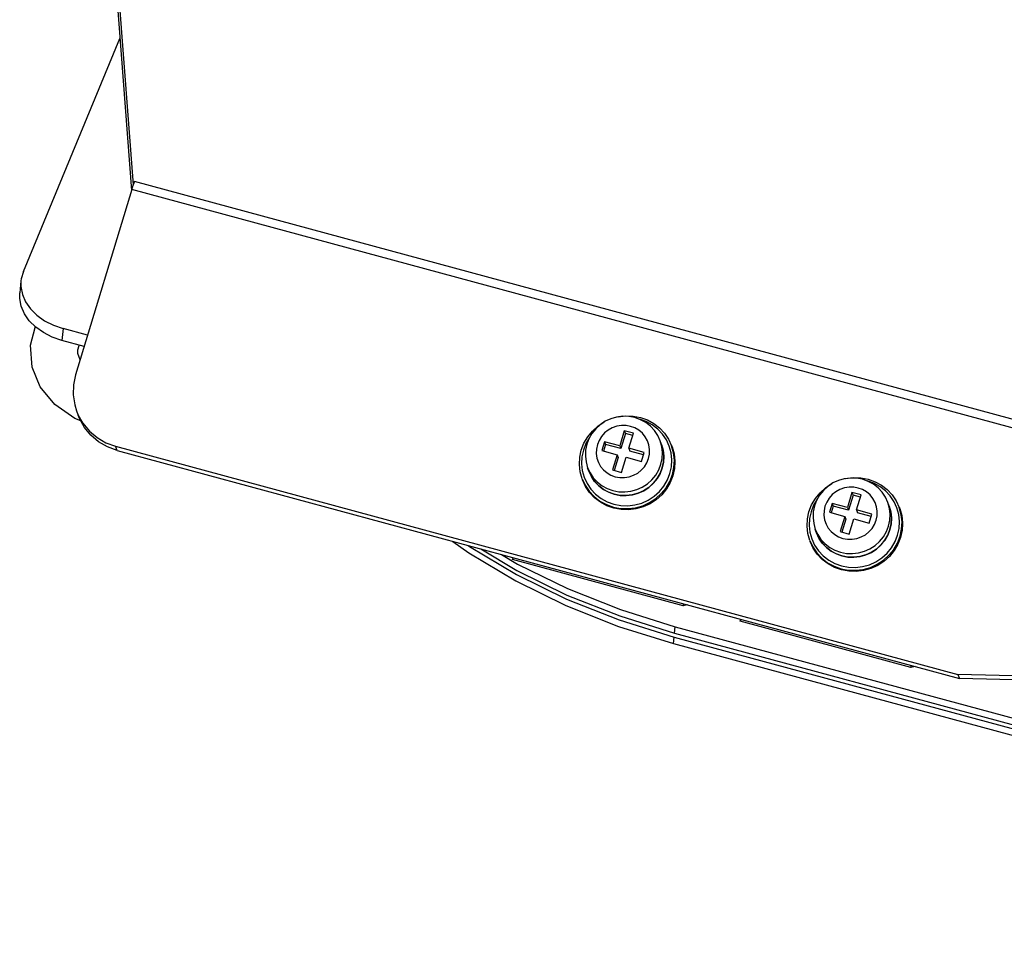
# Model space of a CAD drawing. Units: millimetres. Extents: x 22 to 1660, y 25 to 1167.
# Drawn here: x 618 to 701, y 296 to 375 of the extents above; entities that cross this region are included whole.
import ezdxf

# ---------------------------------------------------------------- set-up
doc = ezdxf.new("R2010")
doc.units = ezdxf.units.MM
for name, color, linetype in [('KOUWEI-01SOLIDLINE', 7, 'Continuous'), ('LA3140-10-01BSOLIDLINE', 7, 'Continuous'), ('LA3140-10-02SOLIDLINE', 7, 'Continuous'), ('LA3150-11SOLIDLINE', 7, 'Continuous'), ('LA3159-28A-03SOLIDLINE', 7, 'Continuous'), ('PWM4-8SOLIDLINE', 7, 'Continuous')]:
    doc.layers.add(name, color=color, linetype=linetype)

msp = doc.modelspace()

# ---------------------------------------------------------------- linework, layer by layer
at = {"layer": 'KOUWEI-01SOLIDLINE', "color": 7}
for p, q in [((659.549, 329.847), (659.592, 330.011)), ((673.873, 325.967), (673.916, 326.131)), ((678.648, 324.673), (678.691, 324.838)), ((692.972, 320.793), (693.015, 320.958))]:
    msp.add_line(p, q, dxfattribs=at)
at = {"layer": 'KOUWEI-01SOLIDLINE', "color": 253, "true_color": 0xaeaeae}
for p, q in [((673.873, 325.967), (659.549, 329.847)), ((674.228, 326.047), (673.873, 325.967)), ((692.972, 320.793), (678.648, 324.673)), ((693.327, 320.873), (692.972, 320.793))]:
    msp.add_line(p, q, dxfattribs=at)
at = {"layer": 'LA3140-10-01BSOLIDLINE', "color": 7}
for p, q in [((619.104, 347.829), (619.485, 349.329)), ((619.485, 349.329), (619.508, 349.384)), ((619.485, 349.329), (619.516, 349.376)), ((619.237, 345.982), (619.104, 347.829)), ((623.085, 347.435), (623.18, 347.797)), ((623.192, 347.842), (623.18, 347.797)), ((623.18, 347.797), (623.198, 347.84)), ((623.085, 347.134), (623.085, 347.435)), ((623.27, 346.607), (623.085, 347.134)), ((619.928, 344.342), (619.237, 345.982)), ((621.146, 342.869), (619.928, 344.342)), ((622.818, 341.687), (621.146, 342.869)), ((623.324, 341.487), (622.818, 341.687))]:
    msp.add_line(p, q, dxfattribs=at)
at = {"layer": 'LA3140-10-02SOLIDLINE', "color": 253, "true_color": 0xaeaeae}
for p, q in [((620.306, 458.808), (627.721, 361.285)), ((627.607, 360.908), (627.683, 361.147)), ((627.683, 361.147), (627.76, 361.368)), ((627.837, 361.565), (627.721, 361.285)), ((627.76, 361.368), (627.837, 361.565)), ((866.572, 296.894), (627.837, 361.565)), ((627.607, 360.908), (622.887, 345.341)), ((866.341, 296.237), (627.607, 360.908)), ((622.887, 345.341), (622.712, 344.507)), ((622.712, 344.507), (622.688, 343.659)), ((622.688, 343.659), (622.815, 342.823)), ((622.815, 342.823), (622.968, 342.323)), ((622.968, 342.323), (623.09, 342.025)), ((623.09, 342.025), (623.503, 341.287)), ((623.503, 341.287), (624.043, 340.634)), ((624.043, 340.634), (624.692, 340.084)), ((624.692, 340.084), (625.432, 339.654)), ((625.432, 339.654), (626.24, 339.359)), ((626.24, 339.359), (696.905, 320.216)), ((723.582, 319.586), (696.905, 320.216))]:
    msp.add_line(p, q, dxfattribs=at)
at = {"layer": 'LA3140-10-02SOLIDLINE', "color": 7}
for p, q in [((620.203, 457.804), (627.578, 360.812)), ((627.721, 361.285), (627.717, 361.244)), ((623.217, 341.678), (623.096, 341.976)), ((623.631, 340.94), (623.217, 341.678)), ((624.17, 340.287), (623.631, 340.94)), ((624.82, 339.737), (624.17, 340.287)), ((625.56, 339.307), (624.82, 339.737)), ((626.367, 339.012), (625.56, 339.307)), ((626.367, 339.012), (626.24, 339.359)), ((626.367, 339.012), (697.033, 319.869)), ((696.905, 320.216), (697.033, 319.869)), ((723.709, 319.239), (697.033, 319.869))]:
    msp.add_line(p, q, dxfattribs=at)
at = {"layer": 'LA3150-11SOLIDLINE', "color": 7}
for p, q in [((618.509, 354.016), (626.609, 373.553)), ((618.509, 354.016), (618.331, 353.391)), ((618.31, 353.232), (618.207, 352.228)), ((618.31, 353.232), (618.303, 352.747)), ((618.303, 352.747), (618.427, 352.101)), ((618.331, 353.391), (618.31, 353.232)), ((618.427, 352.101), (618.698, 351.475)), ((618.698, 351.475), (619.109, 350.886)), ((619.109, 350.886), (619.646, 350.353)), ((619.646, 350.353), (620.294, 349.892)), ((620.294, 349.892), (621.033, 349.517)), ((621.033, 349.517), (621.84, 349.24)), ((621.84, 349.24), (621.737, 348.236)), ((623.9, 348.682), (621.84, 349.24))]:
    msp.add_line(p, q, dxfattribs=at)
at = {"layer": 'LA3150-11SOLIDLINE', "color": 253, "true_color": 0xaeaeae}
for p, q in [((618.2, 351.743), (618.207, 352.228)), ((618.324, 351.097), (618.2, 351.743)), ((618.595, 350.471), (618.324, 351.097)), ((619.006, 349.882), (618.595, 350.471)), ((619.543, 349.349), (619.006, 349.882)), ((620.191, 348.888), (619.543, 349.349)), ((620.93, 348.513), (620.191, 348.888)), ((621.737, 348.236), (620.93, 348.513)), ((623.61, 347.728), (621.737, 348.236))]:
    msp.add_line(p, q, dxfattribs=at)
at = {"layer": 'LA3159-28A-03SOLIDLINE', "color": 253, "true_color": 0xaeaeae}
for p, q in [((654.541, 331.38), (655.883, 330.415)), ((655.883, 330.415), (659.818, 328.069)), ((658.619, 330.275), (659.962, 329.474)), ((659.962, 329.474), (664.163, 327.412)), ((659.818, 328.069), (664.019, 326.007)), ((664.163, 327.412), (668.59, 325.655)), ((664.019, 326.007), (668.446, 324.25)), ((668.59, 325.655), (673.2, 324.22)), ((668.446, 324.25), (673.056, 322.814)), ((673.2, 324.22), (718.587, 311.925)), ((673.056, 322.814), (718.092, 310.615))]:
    msp.add_line(p, q, dxfattribs=at)
at = {"layer": 'LA3159-28A-03SOLIDLINE', "color": 7}
for p, q in [((655.825, 331.032), (655.938, 330.951)), ((655.938, 330.951), (659.873, 328.604)), ((656.874, 330.748), (659.907, 328.939)), ((659.907, 328.939), (664.108, 326.877)), ((659.873, 328.604), (664.074, 326.542)), ((664.074, 326.542), (668.501, 324.785)), ((664.108, 326.877), (668.535, 325.12)), ((668.501, 324.785), (673.111, 323.35)), ((668.535, 325.12), (673.145, 323.685)), ((673.145, 323.685), (673.2, 324.22)), ((673.056, 322.814), (673.111, 323.35)), ((673.111, 323.35), (718.26, 311.12)), ((673.145, 323.685), (718.367, 311.435))]:
    msp.add_line(p, q, dxfattribs=at)
at = {"layer": 'PWM4-8SOLIDLINE', "color": 7}
for p, q in [((666.898, 341.168), (666.522, 340.824)), ((666.709, 341.054), (667.234, 341.398)), ((667.323, 341.45), (666.898, 341.168)), ((667.234, 341.398), (667.264, 341.411)), ((667.787, 341.664), (667.323, 341.45)), ((668.279, 341.805), (667.787, 341.664)), ((668.786, 341.868), (668.279, 341.805)), ((668.366, 341.816), (668.412, 341.828)), ((668.412, 341.828), (669.035, 341.904)), ((669.296, 341.852), (668.786, 341.868)), ((669.035, 341.904), (669.66, 341.884)), ((669.794, 341.758), (669.296, 341.852)), ((669.66, 341.884), (670.273, 341.768)), ((670.272, 341.587), (669.794, 341.758)), ((670.757, 341.424), (670.203, 341.621)), ((670.716, 341.344), (670.272, 341.587)), ((670.273, 341.768), (670.855, 341.56)), ((671.113, 341.036), (670.716, 341.344)), ((671.272, 341.143), (670.757, 341.424)), ((670.855, 341.56), (671.396, 341.266)), ((671.733, 340.787), (671.272, 341.143)), ((671.396, 341.266), (671.881, 340.892)), ((665.851, 340.151), (666.244, 340.635)), ((666.206, 340.429), (665.956, 339.991)), ((666.522, 340.824), (666.206, 340.429)), ((666.244, 340.635), (666.709, 341.054)), ((667.267, 340.472), (667.008, 340.182)), ((667.573, 340.716), (667.267, 340.472)), ((667.917, 340.904), (667.573, 340.716)), ((668.288, 341.032), (667.917, 340.904)), ((668.675, 341.096), (668.288, 341.032)), ((668.924, 340.658), (668.54, 339.392)), ((669.009, 340.427), (668.625, 339.161)), ((669.065, 341.093), (668.675, 341.096)), ((668.924, 340.658), (669.009, 340.427)), ((669.688, 340.451), (668.924, 340.658)), ((669.629, 340.259), (669.009, 340.427)), ((669.448, 341.024), (669.065, 341.093)), ((669.304, 339.185), (669.688, 340.451)), ((669.811, 340.891), (669.448, 341.024)), ((670.144, 340.697), (669.811, 340.891)), ((670.437, 340.45), (670.144, 340.697)), ((670.68, 340.156), (670.437, 340.45)), ((671.456, 340.67), (671.113, 341.036)), ((671.735, 340.256), (671.456, 340.67)), ((672.13, 340.363), (671.733, 340.787)), ((671.881, 340.892), (672.299, 340.447)), ((672.453, 339.883), (672.13, 340.363)), ((672.299, 340.447), (672.639, 339.942)), ((665.315, 339.038), (665.538, 339.614)), ((665.708, 339.586), (665.494, 339.041)), ((665.538, 339.614), (665.851, 340.151)), ((665.778, 339.521), (665.676, 339.031)), ((666.005, 340.094), (665.708, 339.586)), ((665.956, 339.991), (665.778, 339.521)), ((666.035, 340.13), (666.005, 340.094)), ((666.66, 339.496), (666.581, 339.121)), ((666.803, 339.853), (666.66, 339.496)), ((667.008, 340.182), (666.803, 339.853)), ((667.251, 339.741), (667.023, 338.991)), ((667.336, 339.51), (667.167, 338.952)), ((667.251, 339.741), (667.336, 339.51)), ((668.54, 339.392), (667.251, 339.741)), ((668.625, 339.161), (667.336, 339.51)), ((670.866, 339.824), (670.68, 340.156)), ((670.989, 339.464), (670.866, 339.824)), ((671.944, 339.803), (671.735, 340.256)), ((672.054, 339.502), (671.944, 339.803)), ((672.078, 339.317), (671.944, 339.803)), ((672.054, 339.502), (672.189, 339.016)), ((672.187, 339.025), (672.054, 339.502)), ((672.694, 339.357), (672.453, 339.883)), ((672.639, 339.942), (672.894, 339.391)), ((665.186, 338.437), (665.315, 339.038)), ((665.494, 339.041), (665.37, 338.471)), ((665.676, 339.031), (665.653, 338.534)), ((666.581, 339.121), (666.57, 338.739)), ((666.57, 338.739), (666.627, 338.363)), ((667.023, 338.991), (668.312, 338.642)), ((668.54, 339.392), (668.625, 339.161)), ((669.304, 339.185), (669.389, 338.954)), ((670.593, 338.836), (669.304, 339.185)), ((670.535, 338.644), (669.389, 338.954)), ((670.366, 338.086), (670.593, 338.836)), ((670.957, 338.332), (671.035, 338.707)), ((671.046, 339.088), (670.989, 339.464)), ((671.035, 338.707), (671.046, 339.088)), ((672.13, 338.825), (672.078, 339.317)), ((672.103, 338.329), (672.13, 338.825)), ((672.241, 338.532), (672.187, 339.025)), ((672.189, 339.016), (672.241, 338.524)), ((672.847, 338.8), (672.694, 339.357)), ((672.908, 338.224), (672.847, 338.8)), ((672.894, 339.391), (672.928, 339.298)), ((673.06, 338.792), (672.894, 339.391)), ((672.928, 339.298), (673.091, 338.711)), ((672.928, 339.298), (673.094, 338.7)), ((673.124, 338.186), (673.06, 338.792)), ((673.091, 338.711), (673.158, 338.105)), ((673.094, 338.7), (673.158, 338.094)), ((665.155, 337.826), (665.186, 338.437)), ((665.37, 338.471), (665.338, 337.891)), ((665.338, 337.891), (665.399, 337.315)), ((665.653, 338.534), (665.709, 338.04)), ((665.709, 338.04), (665.843, 337.561)), ((666.627, 338.363), (666.751, 338.003)), ((666.751, 338.003), (666.937, 337.671)), ((668.312, 338.642), (667.929, 337.376)), ((668.397, 338.411), (668.072, 337.337)), ((668.312, 338.642), (668.397, 338.411)), ((668.692, 337.169), (669.076, 338.435)), ((669.076, 338.435), (670.366, 338.086)), ((670.609, 337.645), (670.813, 337.974)), ((670.813, 337.974), (670.957, 338.332)), ((671.814, 337.375), (671.997, 337.842)), ((671.997, 337.842), (672.103, 338.329)), ((672.214, 338.028), (672.107, 337.541)), ((672.111, 337.547), (672.216, 338.036)), ((672.24, 338.511), (672.214, 338.028)), ((672.216, 338.036), (672.241, 338.532)), ((672.876, 337.644), (672.908, 338.224)), ((673.09, 337.576), (673.124, 338.186)), ((673.155, 338.038), (673.124, 337.484)), ((673.158, 338.105), (673.127, 337.493)), ((665.222, 337.219), (665.155, 337.826)), ((665.385, 336.632), (665.222, 337.219)), ((665.399, 337.315), (665.552, 336.758)), ((665.843, 337.561), (666.045, 337.121)), ((665.953, 337.261), (665.843, 337.561)), ((665.953, 337.261), (666.16, 336.812)), ((666.156, 336.821), (665.953, 337.261)), ((666.045, 337.121), (666.321, 336.71)), ((666.937, 337.671), (667.18, 337.377)), ((667.18, 337.377), (667.472, 337.13)), ((667.472, 337.13), (667.805, 336.936)), ((667.929, 337.376), (668.692, 337.169)), ((669.699, 336.923), (670.043, 337.112)), ((670.043, 337.112), (670.349, 337.355)), ((670.349, 337.355), (670.609, 337.645)), ((671.559, 336.941), (671.814, 337.375)), ((671.924, 337.074), (671.67, 336.64)), ((671.677, 336.643), (671.93, 337.079)), ((672.107, 337.541), (671.924, 337.074)), ((671.93, 337.079), (672.111, 337.547)), ((672.538, 336.529), (672.751, 337.075)), ((672.751, 337.075), (672.876, 337.644)), ((672.959, 336.977), (673.09, 337.576)), ((673.124, 337.484), (672.993, 336.884)), ((673.127, 337.493), (672.998, 336.892)), ((665.385, 336.632), (665.634, 336.09)), ((665.385, 336.632), (665.419, 336.539)), ((665.674, 335.988), (665.419, 336.539)), ((665.668, 335.998), (665.419, 336.539)), ((665.552, 336.758), (665.793, 336.233)), ((665.793, 336.233), (666.116, 335.752)), ((666.432, 336.41), (666.156, 336.821)), ((666.16, 336.812), (666.437, 336.402)), ((666.321, 336.71), (666.661, 336.348)), ((666.771, 336.047), (666.432, 336.41)), ((666.437, 336.402), (666.777, 336.041)), ((666.661, 336.348), (667.055, 336.043)), ((667.805, 336.936), (668.168, 336.803)), ((668.168, 336.803), (668.551, 336.734)), ((668.551, 336.734), (668.942, 336.732)), ((668.942, 336.732), (669.328, 336.795)), ((669.328, 336.795), (669.699, 336.923)), ((670.434, 335.932), (670.861, 336.21)), ((670.861, 336.21), (671.239, 336.549)), ((671.349, 336.249), (670.971, 335.91)), ((670.98, 335.909), (671.358, 336.25)), ((671.239, 336.549), (671.559, 336.941)), ((671.67, 336.64), (671.349, 336.249)), ((671.358, 336.25), (671.677, 336.643)), ((672.24, 336.021), (672.538, 336.529)), ((672.421, 335.868), (672.734, 336.402)), ((672.768, 336.31), (672.455, 335.775)), ((672.775, 336.316), (672.463, 335.779)), ((672.734, 336.402), (672.959, 336.977)), ((672.993, 336.884), (672.768, 336.31)), ((672.998, 336.892), (672.775, 336.316)), ((685.808, 335.88), (686.333, 336.224)), ((686.422, 336.277), (685.997, 335.994)), ((686.333, 336.224), (686.363, 336.238)), ((686.886, 336.491), (686.422, 336.277)), ((687.378, 336.631), (686.886, 336.491)), ((687.885, 336.694), (687.378, 336.631)), ((687.465, 336.642), (687.51, 336.655)), ((687.51, 336.655), (688.133, 336.731)), ((688.394, 336.678), (687.885, 336.694)), ((688.133, 336.731), (688.759, 336.71)), ((688.893, 336.584), (688.394, 336.678)), ((688.759, 336.71), (689.371, 336.595)), ((689.371, 336.413), (688.893, 336.584)), ((689.856, 336.25), (689.302, 336.448)), ((689.371, 336.595), (689.954, 336.387)), ((689.815, 336.171), (689.371, 336.413)), ((690.37, 335.97), (689.856, 336.25)), ((689.954, 336.387), (690.495, 336.092)), ((665.634, 336.09), (665.974, 335.585)), ((666.008, 335.492), (665.668, 335.998)), ((666.014, 335.483), (665.674, 335.988)), ((665.974, 335.585), (666.392, 335.139)), ((666.426, 335.046), (666.008, 335.492)), ((666.432, 335.039), (666.014, 335.483)), ((666.116, 335.752), (666.513, 335.328)), ((667.166, 335.742), (666.771, 336.047)), ((666.777, 336.041), (667.171, 335.736)), ((667.055, 336.043), (667.495, 335.803)), ((667.605, 335.503), (667.166, 335.742)), ((667.171, 335.736), (667.61, 335.497)), ((667.495, 335.803), (667.969, 335.634)), ((668.079, 335.333), (667.605, 335.503)), ((667.61, 335.497), (668.084, 335.328)), ((667.969, 335.634), (668.466, 335.54)), ((668.466, 335.54), (668.973, 335.524)), ((668.973, 335.524), (669.479, 335.585)), ((669.479, 335.585), (669.97, 335.722)), ((670.08, 335.421), (669.589, 335.284)), ((669.597, 335.279), (670.088, 335.418)), ((669.97, 335.722), (670.434, 335.932)), ((670.545, 335.632), (670.08, 335.421)), ((670.088, 335.418), (670.553, 335.63)), ((670.971, 335.91), (670.545, 335.632)), ((670.553, 335.63), (670.98, 335.909)), ((671.423, 335.168), (671.865, 335.564)), ((671.561, 334.969), (672.027, 335.386)), ((671.865, 335.564), (672.24, 336.021)), ((672.027, 335.386), (672.421, 335.868)), ((672.455, 335.775), (672.061, 335.294)), ((672.463, 335.779), (672.069, 335.296)), ((684.949, 334.977), (685.343, 335.461)), ((685.621, 335.651), (685.305, 335.255)), ((685.343, 335.461), (685.808, 335.88)), ((685.997, 335.994), (685.621, 335.651)), ((686.672, 335.542), (686.366, 335.299)), ((687.016, 335.73), (686.672, 335.542)), ((687.387, 335.858), (687.016, 335.73)), ((687.773, 335.922), (687.387, 335.858)), ((688.023, 335.485), (687.639, 334.219)), ((688.164, 335.919), (687.773, 335.922)), ((688.023, 335.485), (688.108, 335.253)), ((688.787, 335.278), (688.023, 335.485)), ((688.547, 335.85), (688.164, 335.919)), ((688.91, 335.717), (688.547, 335.85)), ((689.243, 335.524), (688.91, 335.717)), ((689.535, 335.276), (689.243, 335.524)), ((690.212, 335.863), (689.815, 336.171)), ((690.555, 335.497), (690.212, 335.863)), ((690.832, 335.613), (690.37, 335.97)), ((690.495, 336.092), (690.98, 335.718)), ((690.834, 335.082), (690.555, 335.497)), ((691.229, 335.189), (690.832, 335.613)), ((690.98, 335.718), (691.398, 335.273)), ((666.392, 335.139), (666.878, 334.763)), ((666.912, 334.671), (666.426, 335.046)), ((666.917, 334.664), (666.432, 335.039)), ((666.513, 335.328), (666.974, 334.972)), ((666.878, 334.763), (667.419, 334.468)), ((667.453, 334.375), (666.912, 334.671)), ((667.458, 334.37), (666.917, 334.664)), ((666.974, 334.972), (667.488, 334.691)), ((667.488, 334.691), (668.042, 334.494)), ((668.576, 335.239), (668.079, 335.333)), ((668.084, 335.328), (668.582, 335.234)), ((669.084, 335.223), (668.576, 335.239)), ((668.582, 335.234), (669.09, 335.218)), ((669.589, 335.284), (669.084, 335.223)), ((669.09, 335.218), (669.597, 335.279)), ((669.807, 334.436), (670.381, 334.597)), ((670.381, 334.597), (670.924, 334.842)), ((670.465, 334.368), (671.036, 334.627)), ((671.07, 334.534), (670.499, 334.276)), ((671.079, 334.532), (670.507, 334.272)), ((670.924, 334.842), (671.423, 335.168)), ((671.036, 334.627), (671.561, 334.969)), ((671.595, 334.877), (671.07, 334.534)), ((671.604, 334.876), (671.079, 334.532)), ((672.061, 335.294), (671.595, 334.877)), ((672.069, 335.296), (671.604, 334.876)), ((684.637, 334.44), (684.949, 334.977)), ((685.104, 334.92), (684.806, 334.412)), ((685.054, 334.817), (684.876, 334.347)), ((685.305, 335.255), (685.054, 334.817)), ((685.134, 334.957), (685.104, 334.92)), ((685.902, 334.679), (685.758, 334.322)), ((686.106, 335.008), (685.902, 334.679)), ((686.366, 335.299), (686.106, 335.008)), ((686.35, 334.568), (686.122, 333.817)), ((686.35, 334.568), (686.435, 334.336)), ((687.639, 334.219), (686.35, 334.568)), ((688.108, 335.253), (687.724, 333.987)), ((688.728, 335.085), (688.108, 335.253)), ((688.403, 334.012), (688.787, 335.278)), ((689.778, 334.982), (689.535, 335.276)), ((689.964, 334.65), (689.778, 334.982)), ((690.088, 334.29), (689.964, 334.65)), ((691.042, 334.63), (690.834, 335.082)), ((691.153, 334.329), (691.042, 334.63)), ((691.177, 334.143), (691.042, 334.63)), ((691.551, 334.709), (691.229, 335.189)), ((691.398, 335.273), (691.738, 334.769)), ((691.792, 334.184), (691.551, 334.709)), ((691.738, 334.769), (691.993, 334.217)), ((667.419, 334.468), (668.002, 334.26)), ((668.036, 334.167), (667.453, 334.375)), ((668.041, 334.162), (667.458, 334.37)), ((668.002, 334.26), (668.614, 334.144)), ((668.648, 334.052), (668.036, 334.167)), ((668.653, 334.046), (668.041, 334.162)), ((668.042, 334.494), (668.623, 334.384)), ((668.614, 334.144), (669.238, 334.124)), ((668.623, 334.384), (669.216, 334.364)), ((669.272, 334.031), (668.648, 334.052)), ((669.279, 334.026), (668.653, 334.046)), ((669.216, 334.364), (669.807, 334.436)), ((669.238, 334.124), (669.86, 334.199)), ((669.894, 334.107), (669.272, 334.031)), ((669.902, 334.102), (669.279, 334.026)), ((669.86, 334.199), (670.465, 334.368)), ((670.499, 334.276), (669.894, 334.107)), ((670.507, 334.272), (669.902, 334.102)), ((684.285, 333.263), (684.414, 333.865)), ((684.414, 333.865), (684.637, 334.44)), ((684.593, 333.867), (684.468, 333.297)), ((684.806, 334.412), (684.593, 333.867)), ((684.775, 333.858), (684.752, 333.36)), ((684.876, 334.347), (684.775, 333.858)), ((685.68, 333.947), (685.669, 333.566)), ((685.758, 334.322), (685.68, 333.947)), ((686.122, 333.817), (687.411, 333.468)), ((686.435, 334.336), (686.265, 333.779)), ((687.724, 333.987), (686.435, 334.336)), ((687.639, 334.219), (687.724, 333.987)), ((688.403, 334.012), (688.488, 333.78)), ((689.692, 333.662), (688.403, 334.012)), ((689.633, 333.47), (688.488, 333.78)), ((690.145, 333.914), (690.088, 334.29)), ((690.134, 333.533), (690.145, 333.914)), ((691.153, 334.329), (691.287, 333.843)), ((691.286, 333.852), (691.153, 334.329)), ((691.229, 333.651), (691.177, 334.143)), ((691.34, 333.359), (691.286, 333.852)), ((691.287, 333.843), (691.34, 333.35)), ((691.945, 333.626), (691.792, 334.184)), ((691.993, 334.217), (692.027, 334.125)), ((692.158, 333.619), (691.993, 334.217)), ((692.027, 334.125), (692.19, 333.538)), ((692.027, 334.125), (692.192, 333.526)), ((684.254, 332.652), (684.285, 333.263)), ((684.468, 333.297), (684.436, 332.718)), ((684.752, 333.36), (684.808, 332.866)), ((685.669, 333.566), (685.726, 333.189)), ((685.726, 333.189), (685.85, 332.83)), ((687.411, 333.468), (687.027, 332.202)), ((687.496, 333.237), (687.171, 332.163)), ((687.411, 333.468), (687.496, 333.237)), ((687.791, 331.995), (688.175, 333.261)), ((688.175, 333.261), (689.464, 332.912)), ((689.464, 332.912), (689.692, 333.662)), ((689.912, 332.801), (690.056, 333.158)), ((690.056, 333.158), (690.134, 333.533)), ((691.095, 332.668), (691.202, 333.155)), ((691.202, 333.155), (691.229, 333.651)), ((691.339, 333.338), (691.312, 332.854)), ((691.315, 332.862), (691.34, 333.359)), ((692.007, 333.05), (691.945, 333.626)), ((691.975, 332.471), (692.007, 333.05)), ((692.223, 333.013), (692.158, 333.619)), ((692.189, 332.403), (692.223, 333.013)), ((692.19, 333.538), (692.257, 332.931)), ((692.192, 333.526), (692.257, 332.92)), ((692.257, 332.931), (692.226, 332.319)), ((684.321, 332.045), (684.254, 332.652)), ((684.436, 332.718), (684.498, 332.142)), ((684.498, 332.142), (684.651, 331.584)), ((684.808, 332.866), (684.941, 332.388)), ((684.941, 332.388), (685.144, 331.948)), ((685.052, 332.087), (684.941, 332.388)), ((685.052, 332.087), (685.259, 331.639)), ((685.254, 331.647), (685.052, 332.087)), ((685.85, 332.83), (686.036, 332.498)), ((686.036, 332.498), (686.278, 332.204)), ((686.278, 332.204), (686.571, 331.956)), ((687.027, 332.202), (687.791, 331.995)), ((689.142, 331.938), (689.448, 332.181)), ((689.448, 332.181), (689.707, 332.472)), ((689.707, 332.472), (689.912, 332.801)), ((690.658, 331.767), (690.913, 332.201)), ((690.913, 332.201), (691.095, 332.668)), ((691.206, 332.367), (691.023, 331.901)), ((691.029, 331.906), (691.21, 332.374)), ((691.312, 332.854), (691.206, 332.367)), ((691.21, 332.374), (691.315, 332.862)), ((691.85, 331.901), (691.975, 332.471)), ((692.058, 331.803), (692.189, 332.403)), ((692.223, 332.31), (692.092, 331.71)), ((692.226, 332.319), (692.097, 331.718)), ((692.254, 332.864), (692.223, 332.31)), ((684.484, 331.458), (684.321, 332.045)), ((684.484, 331.458), (684.733, 330.917)), ((684.484, 331.458), (684.518, 331.365)), ((684.773, 330.814), (684.518, 331.365)), ((684.767, 330.824), (684.518, 331.365)), ((684.651, 331.584), (684.891, 331.059)), ((685.144, 331.948), (685.42, 331.537)), ((685.531, 331.236), (685.254, 331.647)), ((685.259, 331.639), (685.536, 331.229)), ((685.42, 331.537), (685.759, 331.174)), ((685.87, 330.874), (685.531, 331.236)), ((685.536, 331.229), (685.875, 330.867)), ((686.571, 331.956), (686.904, 331.763)), ((686.904, 331.763), (687.267, 331.63)), ((687.267, 331.63), (687.65, 331.561)), ((687.65, 331.561), (688.04, 331.558)), ((688.04, 331.558), (688.427, 331.621)), ((688.427, 331.621), (688.798, 331.749)), ((688.798, 331.749), (689.142, 331.938)), ((689.96, 331.037), (690.338, 331.376)), ((690.338, 331.376), (690.658, 331.767)), ((690.769, 331.466), (690.448, 331.075)), ((690.456, 331.076), (690.776, 331.47)), ((691.023, 331.901), (690.769, 331.466)), ((690.776, 331.47), (691.029, 331.906)), ((691.339, 330.848), (691.637, 331.356)), ((691.52, 330.694), (691.833, 331.229)), ((691.637, 331.356), (691.85, 331.901)), ((691.833, 331.229), (692.058, 331.803)), ((692.092, 331.71), (691.867, 331.136)), ((692.097, 331.718), (691.874, 331.142)), ((684.733, 330.917), (685.073, 330.411)), ((685.107, 330.318), (684.767, 330.824)), ((685.113, 330.31), (684.773, 330.814)), ((684.891, 331.059), (685.214, 330.578)), ((685.073, 330.411), (685.491, 329.965)), ((685.214, 330.578), (685.611, 330.155)), ((685.759, 331.174), (686.154, 330.87)), ((686.264, 330.569), (685.87, 330.874)), ((685.875, 330.867), (686.27, 330.563)), ((686.154, 330.87), (686.594, 330.63)), ((686.704, 330.329), (686.264, 330.569)), ((686.27, 330.563), (686.709, 330.323)), ((686.594, 330.63), (687.068, 330.461)), ((687.068, 330.461), (687.565, 330.367)), ((688.072, 330.35), (688.577, 330.411)), ((688.577, 330.411), (689.068, 330.549)), ((689.068, 330.549), (689.533, 330.759)), ((689.643, 330.458), (689.179, 330.248)), ((689.187, 330.244), (689.652, 330.456)), ((689.533, 330.759), (689.96, 331.037)), ((690.07, 330.736), (689.643, 330.458)), ((689.652, 330.456), (690.079, 330.736)), ((690.448, 331.075), (690.07, 330.736)), ((690.079, 330.736), (690.456, 331.076)), ((690.964, 330.39), (691.339, 330.848)), ((691.125, 330.213), (691.52, 330.694)), ((691.554, 330.602), (691.159, 330.12)), ((691.562, 330.606), (691.168, 330.122)), ((691.867, 331.136), (691.554, 330.602)), ((691.874, 331.142), (691.562, 330.606)), ((685.525, 329.872), (685.107, 330.318)), ((685.531, 329.865), (685.113, 330.31)), ((685.491, 329.965), (685.976, 329.59)), ((686.01, 329.497), (685.525, 329.872)), ((686.016, 329.491), (685.531, 329.865)), ((685.611, 330.155), (686.073, 329.798)), ((685.976, 329.59), (686.517, 329.294)), ((686.073, 329.798), (686.587, 329.518)), ((687.178, 330.16), (686.704, 330.329)), ((686.709, 330.323), (687.183, 330.154)), ((687.675, 330.066), (687.178, 330.16)), ((687.183, 330.154), (687.681, 330.06)), ((687.565, 330.367), (688.072, 330.35)), ((688.183, 330.049), (687.675, 330.066)), ((687.681, 330.06), (688.189, 330.044)), ((688.688, 330.11), (688.183, 330.049)), ((688.189, 330.044), (688.696, 330.106)), ((689.179, 330.248), (688.688, 330.11)), ((688.696, 330.106), (689.187, 330.244)), ((689.48, 329.423), (690.023, 329.669)), ((690.023, 329.669), (690.522, 329.994)), ((690.135, 329.453), (690.66, 329.796)), ((690.694, 329.703), (690.169, 329.361)), ((690.703, 329.703), (690.178, 329.359)), ((690.522, 329.994), (690.964, 330.39)), ((690.66, 329.796), (691.125, 330.213)), ((691.159, 330.12), (690.694, 329.703)), ((691.168, 330.122), (690.703, 329.703)), ((686.551, 329.202), (686.01, 329.497)), ((686.557, 329.196), (686.016, 329.491)), ((686.517, 329.294), (687.101, 329.086)), ((687.135, 328.994), (686.551, 329.202)), ((687.14, 328.988), (686.557, 329.196)), ((686.587, 329.518), (687.141, 329.32)), ((687.101, 329.086), (687.713, 328.971)), ((687.747, 328.878), (687.135, 328.994)), ((687.752, 328.872), (687.14, 328.988)), ((687.141, 329.32), (687.722, 329.21)), ((687.713, 328.971), (688.337, 328.95)), ((687.722, 329.21), (688.315, 329.191)), ((688.371, 328.858), (687.747, 328.878)), ((688.378, 328.852), (687.752, 328.872)), ((688.315, 329.191), (688.906, 329.262)), ((688.337, 328.95), (688.959, 329.025)), ((688.993, 328.933), (688.371, 328.858)), ((689.001, 328.928), (688.378, 328.852)), ((688.906, 329.262), (689.48, 329.423)), ((688.959, 329.025), (689.563, 329.195)), ((689.597, 329.102), (688.993, 328.933)), ((689.606, 329.098), (689.001, 328.928)), ((689.563, 329.195), (690.135, 329.453)), ((690.169, 329.361), (689.597, 329.102)), ((690.178, 329.359), (689.606, 329.098))]:
    msp.add_line(p, q, dxfattribs=at)

doc.saveas('drawing.dxf')
